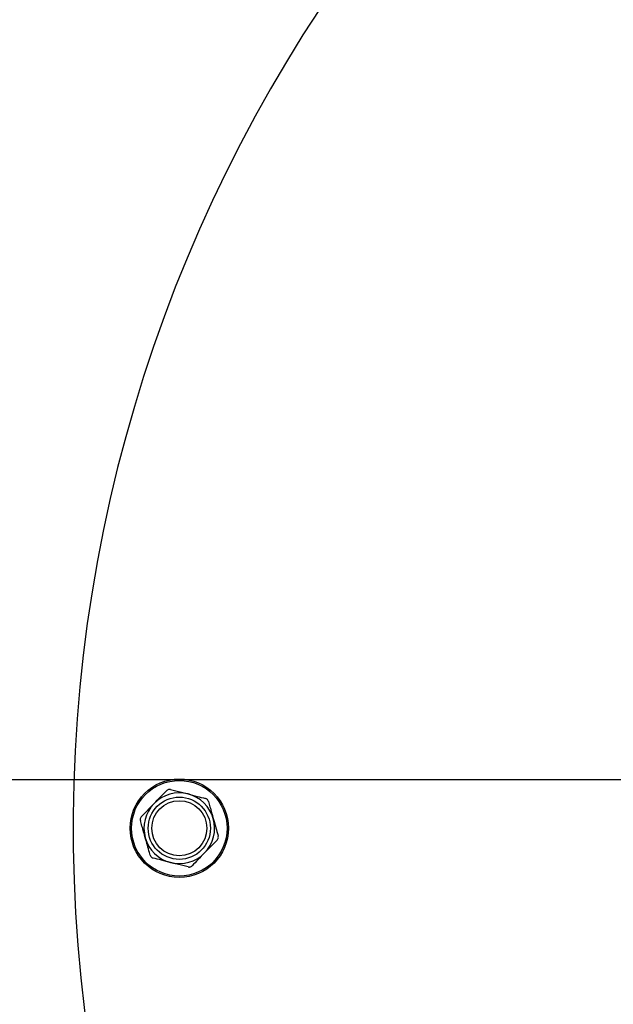
# Model space of a CAD drawing. Units: inches. Extents: x 0.2 to 40.1, y 0.2 to 10.8.
# Drawn here: x 11 to 11.2, y 7.9 to 8.2 of the extents above; entities that cross this region are included whole.
import ezdxf

# ---------------------------------------------------------------- set-up
doc = ezdxf.new("R2010")
doc.units = ezdxf.units.IN
doc.header["$MEASUREMENT"] = 0
doc.layers.add('NOTES', color=144, linetype='Continuous')
doc.styles.add('SLDTEXTSTYLE0', font='TXT', dxfattribs={"width": 0.75})
doc.dimstyles.new('SLDDIMSTYLE0', dxfattribs={"dimtxt": 0.125, "dimasz": 0.13, "dimexe": 0, "dimexo": 0.0625, "dimgap": 0.03125, "dimtad": 0, "dimtih": 1, "dimtoh": 1, "dimdec": 6, "dimlfac": 12, "dimrnd": 1e-09, "dimzin": 12, "dimdsep": 46, "dimlunit": 5, "dimtxsty": 'SLDTEXTSTYLE0', "dimsah": 1, "dimcen": 0.09, "dimadec": 0, "dimazin": 3, "dimtfac": 1, "dimtdec": 3, "dimtofl": 0, "dimtmove": 0, "dimatfit": 3, "dimfxl": 0, "dimfrac": 2, "dimtolj": 1, "dimtzin": 12, "dimarcsym": 0})
doc.dimstyles.new('SLDDIMSTYLE2', dxfattribs={"dimtxt": 0.125, "dimasz": 0.13, "dimexe": 0, "dimexo": 0.0625, "dimgap": 0.03125, "dimtad": 0, "dimtih": 1, "dimtoh": 1, "dimdec": 3, "dimlfac": 12, "dimrnd": 1e-09, "dimzin": 12, "dimdsep": 46, "dimlunit": 5, "dimtxsty": 'SLDTEXTSTYLE0', "dimsah": 1, "dimcen": 0.09, "dimadec": 0, "dimazin": 3, "dimtfac": 1, "dimtdec": 3, "dimtofl": 0, "dimtmove": 0, "dimatfit": 3, "dimfxl": 0, "dimfrac": 2, "dimtolj": 1, "dimtzin": 12, "dimarcsym": 0})

# ---------------------------------------------------------------- blocks, each defined once
blk = doc.blocks.new('_D_17')
at = {"layer": 'NOTES', "color": 7}
for p, q in [((11.44509, 7.95804), (9.87395, 7.95804)), ((9.99895, 7.95804), (9.99895, 7.34542)), ((10.00103, 7.19478), (10.13003, 7.19478)), ((9.99895, 6.31378), (9.99895, 7.0185)), ((10.63233, 6.31378), (9.87395, 6.31378))]:
    blk.add_line(p, q, dxfattribs=at)
for points in [[(9.99895, 7.95804), (9.97895, 7.82804), (10.01895, 7.82804)], [(9.99895, 6.31378), (10.01895, 6.44378), (9.97895, 6.44378)]]:
    blk.add_solid(points, dxfattribs=at)
at = {"layer": 'NOTES', "color": 7, "char_height": 0.125, "attachment_point": 1, "style": 'SLDTEXTSTYLE0'}
for s, insert in [('3', (10.01935, 7.34493)), ('"', (10.14834, 7.2536)), ('19', (9.79799, 7.2536)), ('4', (10.01935, 7.17963))]:
    blk.add_mtext(s, dxfattribs=dict(at, insert=insert))
blk = doc.blocks.new('_D_18')
at = {"layer": 'NOTES', "color": 7}
for p, q in [((11.49509, 7.90804), (11.49509, 5.4278)), ((10.66129, 6.42503), (10.66129, 5.4278)), ((10.66129, 5.5528), (10.96444, 5.5528)), ((11.49509, 5.5528), (11.20072, 5.5528))]:
    blk.add_line(p, q, dxfattribs=at)
for points in [[(10.66129, 5.5528), (10.79129, 5.5328), (10.79129, 5.5728)], [(11.49509, 5.5528), (11.36509, 5.5728), (11.36509, 5.5328)]]:
    blk.add_solid(points, dxfattribs=at)
at = {"layer": 'NOTES', "color": 7, "insert": (10.96444, 5.61472), "char_height": 0.125, "attachment_point": 1, "style": 'SLDTEXTSTYLE0'}
blk.add_mtext('10"', dxfattribs=at)
blk = doc.blocks.new('_D_19')
at = {"layer": 'NOTES', "color": 7}
for p, q in [((11.44496, 8.52431), (9.40151, 8.52431)), ((9.52651, 8.52431), (9.52651, 7.66431)), ((9.52859, 7.51367), (9.65759, 7.51367)), ((9.52651, 6.31378), (9.52651, 7.33739)), ((10.63233, 6.31378), (9.40151, 6.31378))]:
    blk.add_line(p, q, dxfattribs=at)
for points in [[(9.52651, 8.52431), (9.50651, 8.39431), (9.54651, 8.39431)], [(9.52651, 6.31378), (9.54651, 6.44378), (9.50651, 6.44378)]]:
    blk.add_solid(points, dxfattribs=at)
at = {"layer": 'NOTES', "color": 7, "char_height": 0.125, "attachment_point": 1, "style": 'SLDTEXTSTYLE0'}
for s, insert in [('1', (9.54691, 7.66381)), ('"', (9.6759, 7.57249)), ('26', (9.32555, 7.57249)), ('2', (9.54691, 7.49852))]:
    blk.add_mtext(s, dxfattribs=dict(at, insert=insert))

msp = doc.modelspace()

# ---------------------------------------------------------------- linework, layer by layer
at = {"color": 7, "linetype": 'Continuous', "lineweight": 25}
for p, q in [((11.09101517, 7.95518178), (11.09614457, 7.95387852)), ((11.08242535, 7.94726148), (11.08611871, 7.95105204)), ((11.10473353, 7.94030378), (11.10104018, 7.93651322)), ((11.09614371, 7.93238348), (11.09101431, 7.93368674))]:
    msp.add_line(p, q, dxfattribs=at)
for radius in [0.0145, 0.01408333, 0.00916667, 0.00811779]:
    msp.add_circle((11.09357944, 7.94378263), radius, dxfattribs=at)
for centre, radius, start, end in [((11.49982944, 7.94378263), 0.4375, 111.7867893, 68.2132107), ((11.09357944, 7.94378263), 0.01041667, 75.7441359, 135.7441359), ((11.09357944, 7.94378263), 0.01041667, 15.7441359, 75.7441359), ((11.09357944, 7.94378263), 0.01041667, 135.7441359, 195.7441359), ((11.09357944, 7.94378263), 0.01041667, 315.7441359, 15.7441359), ((11.09357944, 7.94378263), 0.01041667, 195.7441359, 255.7441359), ((11.09357944, 7.94378263), 0.01041667, 255.7441359, 315.7441359)]:
    msp.add_arc(centre, radius, start, end, dxfattribs=at)
for points, knots in [([(11.08611871, 7.95105204), (11.08677162, 7.95172214), (11.08801363, 7.95299684), (11.08923347, 7.95424879), (11.08981207, 7.95484261)], [0, 0, 0, 0, 0.5256847844, 1, 1, 1, 1]), ([(11.09101517, 7.95518178), (11.09088567, 7.95520256), (11.09062654, 7.95524412), (11.09023392, 7.95514792), (11.08996643, 7.95499127), (11.08984349, 7.95487287), (11.08981207, 7.95484261)], [0, 0, 0, 0, 0.3012405184, 0.6028122766, 0.8984823014, 1, 1, 1, 1]), ([(11.09614457, 7.95387852), (11.09705134, 7.95364813), (11.09877628, 7.95320987), (11.10047042, 7.95277943), (11.10127397, 7.95257526)], [0, 0, 0, 0, 0.525684784, 1, 1, 1, 1]), ([(11.10216926, 7.95170293), (11.1021225, 7.95182546), (11.10202893, 7.95207066), (11.10174931, 7.95236258), (11.1014799, 7.95251591), (11.10131589, 7.95256318), (11.10127397, 7.95257526)], [0, 0, 0, 0, 0.3012405183, 0.6028122766, 0.8984823014, 1, 1, 1, 1]), ([(11.10216926, 7.95170293), (11.10232013, 7.9511678), (11.10279344, 7.94948891), (11.10327633, 7.94777603), (11.10360531, 7.94660911)], [0, 0, 0, 0, 0.318741606, 1, 1, 1, 1]), ([(11.08242535, 7.94726148), (11.08234261, 7.94715972), (11.08217705, 7.94695609), (11.08206405, 7.94656797), (11.08206596, 7.94625799), (11.08210704, 7.94609232), (11.08211753, 7.94604997)], [0, 0, 0, 0, 0.3012405184, 0.6028122766, 0.8984823014, 1, 1, 1, 1]), ([(11.08355358, 7.94095615), (11.0832246, 7.94212307), (11.08274171, 7.94383595), (11.0822684, 7.94551484), (11.08211753, 7.94604997)], [0, 0, 0, 0, 0.6812582469, 1, 1, 1, 1]), ([(11.10360531, 7.94660911), (11.10401481, 7.94515655), (11.10449751, 7.94344435), (11.10496974, 7.94176929), (11.10504135, 7.94151528)], [0, 0, 0, 0, 0.848362925, 1, 1, 1, 1]), ([(11.08498962, 7.93586233), (11.08491801, 7.93611633), (11.08444578, 7.9377914), (11.08396308, 7.93950359), (11.08355358, 7.94095615)], [0, 0, 0, 0, 0.151637028, 1, 1, 1, 1]), ([(11.10473353, 7.94030378), (11.10481627, 7.94040554), (11.10498184, 7.94060917), (11.10509483, 7.94099729), (11.10509292, 7.94130727), (11.10505185, 7.94147294), (11.10504135, 7.94151528)], [0, 0, 0, 0, 0.301240518, 0.602812277, 0.898482301, 1, 1, 1, 1]), ([(11.10104018, 7.93651322), (11.10038727, 7.93584312), (11.09914525, 7.93456842), (11.09792541, 7.93331647), (11.09734682, 7.93272265)], [0, 0, 0, 0, 0.525684784, 1, 1, 1, 1]), ([(11.08498962, 7.93586233), (11.08503638, 7.93573979), (11.08512995, 7.93549459), (11.08540957, 7.93520268), (11.08567898, 7.93504934), (11.08584299, 7.93500208), (11.08588491, 7.93499)], [0, 0, 0, 0, 0.301240518, 0.602812277, 0.898482301, 1, 1, 1, 1]), ([(11.09101431, 7.93368674), (11.09010754, 7.93391713), (11.08838261, 7.93435539), (11.08668847, 7.93478583), (11.08588491, 7.93499)], [0, 0, 0, 0, 0.525684784, 1, 1, 1, 1]), ([(11.09614371, 7.93238348), (11.09627321, 7.9323627), (11.09653234, 7.93232114), (11.09692496, 7.93241734), (11.09719246, 7.93257398), (11.0973154, 7.93269239), (11.09734682, 7.93272265)], [0, 0, 0, 0, 0.301240518, 0.602812277, 0.898482301, 1, 1, 1, 1])]:
    msp.add_open_spline(points, degree=3, knots=knots, dxfattribs=at)

# ---------------------------------------------------------------- dimensions: what is measured, and where the dimension line sits
at = {"layer": 'NOTES', "color": 7}
for base, p1, picture, middle in [((9.5265089, 6.31378263), (11.49496468, 8.52431357), '_D_19', (9.5265089, 7.50084967)), ((9.99894985, 6.31378263), (11.49509014, 7.95804114), '_D_17', (9.99894985, 7.18196002))]:
    dim = msp.add_linear_dim(base=base, p1=p1, p2=(10.68232944, 6.31378263), angle=90, dimstyle='SLDDIMSTYLE0', dxfattribs=at)
    dim.commit()
    dim.dimension.update_dxf_attribs({"geometry": picture, "text_midpoint": middle, "dimtype": 160})
dim = msp.add_linear_dim(base=(11.49509014, 5.552803), p1=(10.66128777, 6.47503263), p2=(11.49509014, 7.95804114), dimstyle='SLDDIMSTYLE2', dxfattribs=at)
dim.commit()
dim.dimension.update_dxf_attribs({"geometry": '_D_18', "text_midpoint": (11.08258132, 5.552803), "dimtype": 160})

doc.saveas('drawing.dxf')
